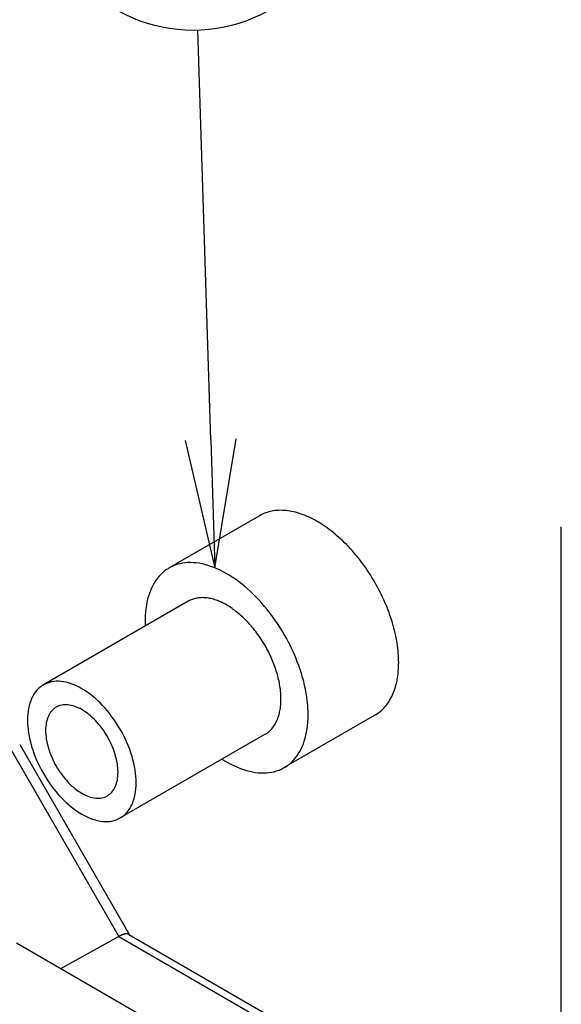
# Model space of a CAD drawing. Extents: x 29 to 3187, y -239 to 718.
# Drawn here: x 437 to 459, y 293 to 331 of the extents above; entities that cross this region are included whole.
import ezdxf

# ---------------------------------------------------------------- set-up
doc = ezdxf.new("R2010")
doc.units = 0
doc.header["$LTSCALE"] = 2
doc.layers.get('0').update_dxf_attribs({"linetype": 'CONTINUOUS'})
for name, color, linetype in [('SYMBOL__TK_', 100, 'CONTINUOUS'), ('VISIBLE__ISO_', 7, 'CONTINUOUS'), ('VISIBLE_NARROW__ISO_', 7, 'CONTINUOUS')]:
    doc.layers.add(name, color=color, linetype=linetype)
doc.styles.add('NOTE_TEXT__TK2_', font='txt')

# ---------------------------------------------------------------- blocks, each defined once
blk = doc.blocks.new('*U125')
at = {"layer": 'SYMBOL__TK_', "color": 7, "style": 'NOTE_TEXT__TK2_'}
blk.add_text('5', height=2, dxfattribs=at).set_placement((221.399, 167.333))
blk = doc.blocks.new('バルーン4')
at = {"layer": 'SYMBOL__TK_', "color": 100}
for p, q in [((222.471, 157.345), (222.22, 165.347)), ((221.971, 157.329), (222.549, 154.846)), ((222.471, 157.345), (222.549, 154.846)), ((222.549, 154.846), (222.97, 157.361))]:
    blk.add_line(p, q, dxfattribs=at)
at = {"layer": 'SYMBOL__TK_'}
blk.add_circle((222.127, 168.339), 3, dxfattribs=at)
blk.add_blockref('*U125', (0, 0))

msp = doc.modelspace()

# ---------------------------------------------------------------- linework, layer by layer
at = {"layer": 'VISIBLE__ISO_'}
for p, q in [((446.8502, 311.7267), (443.3147, 309.6854)), ((458.6338, 285.6268), (458.6338, 311.2895)), ((444.0647, 308.3864), (438.4079, 305.1204)), ((451.3502, 303.9324), (447.8147, 301.8912)), ((447.0647, 303.1902), (441.4079, 299.9243)), ((437.4812, 302.7871), (441.7661, 295.3654)), ((441.3514, 295.2946), (439.0757, 294.0352)), ((441.7411, 295.3798), (470.9754, 278.5014)), ((464.3858, 279.4224), (437.3503, 295.0314))]:
    msp.add_line(p, q, dxfattribs=at)
for points in [[(451.35, 303.932, 0), (451.405, 303.965, 0), (451.458, 304.001, 0), (451.51, 304.039, 0), (451.56, 304.079, 0), (451.609, 304.121, 0), (451.656, 304.165, 0), (451.702, 304.212, 0), (451.746, 304.261, 0), (451.789, 304.312, 0), (451.83, 304.365, 0), (451.869, 304.42, 0), (451.907, 304.477, 0), (451.942, 304.537, 0), (451.977, 304.598, 0), (452.009, 304.661, 0), (452.04, 304.726, 0), (452.069, 304.793, 0), (452.096, 304.862, 0), (452.122, 304.933, 0), (452.145, 305.005, 0), (452.167, 305.079, 0), (452.187, 305.155, 0), (452.205, 305.232, 0), (452.221, 305.311, 0), (452.235, 305.391, 0), (452.248, 305.473, 0), (452.258, 305.556, 0), (452.267, 305.641, 0), (452.274, 305.727, 0), (452.278, 305.814, 0), (452.281, 305.903, 0), (452.282, 305.992, 0), (452.281, 306.083, 0), (452.278, 306.175, 0), (452.274, 306.268, 0), (452.267, 306.361, 0), (452.258, 306.456, 0), (452.248, 306.551, 0), (452.235, 306.648, 0), (452.221, 306.745, 0), (452.205, 306.842, 0), (452.187, 306.94, 0), (452.167, 307.039, 0), (452.145, 307.138, 0), (452.122, 307.238, 0), (452.096, 307.338, 0), (452.069, 307.438, 0), (452.04, 307.538, 0), (452.009, 307.639, 0), (451.977, 307.74, 0), (451.942, 307.841, 0), (451.907, 307.941, 0), (451.869, 308.042, 0), (451.83, 308.143, 0), (451.789, 308.243, 0), (451.746, 308.343, 0), (451.702, 308.443, 0), (451.656, 308.543, 0), (451.609, 308.642, 0), (451.56, 308.74, 0), (451.51, 308.838, 0), (451.458, 308.936, 0), (451.405, 309.033, 0), (451.35, 309.129, 0), (451.294, 309.224, 0), (451.237, 309.318, 0), (451.179, 309.412, 0), (451.119, 309.504, 0), (451.058, 309.596, 0), (450.996, 309.686, 0), (450.932, 309.776, 0), (450.868, 309.864, 0), (450.803, 309.951, 0), (450.736, 310.037, 0), (450.669, 310.121, 0), (450.6, 310.204, 0), (450.531, 310.285, 0), (450.461, 310.366, 0), (450.39, 310.444, 0), (450.318, 310.521, 0), (450.245, 310.596, 0), (450.172, 310.67, 0), (450.098, 310.742, 0), (450.024, 310.812, 0), (449.949, 310.881, 0), (449.873, 310.947, 0), (449.797, 311.012, 0), (449.721, 311.075, 0), (449.644, 311.136, 0), (449.567, 311.194, 0), (449.49, 311.251, 0), (449.412, 311.306, 0), (449.334, 311.359, 0), (449.256, 311.409, 0), (449.178, 311.458, 0), (449.1, 311.504, 0), (449.022, 311.548, 0), (448.944, 311.59, 0), (448.866, 311.629, 0), (448.788, 311.666, 0), (448.711, 311.701, 0), (448.633, 311.734, 0), (448.556, 311.764, 0), (448.479, 311.792, 0), (448.403, 311.817, 0), (448.327, 311.84, 0), (448.252, 311.861, 0), (448.177, 311.879, 0), (448.102, 311.895, 0), (448.028, 311.908, 0), (447.955, 311.919, 0), (447.883, 311.927, 0), (447.811, 311.933, 0), (447.74, 311.936, 0), (447.67, 311.937, 0), (447.6, 311.936, 0), (447.532, 311.932, 0), (447.464, 311.926, 0), (447.398, 311.917, 0), (447.332, 311.905, 0), (447.268, 311.891, 0), (447.205, 311.875, 0), (447.143, 311.856, 0), (447.082, 311.835, 0), (447.022, 311.812, 0), (446.963, 311.786, 0), (446.906, 311.757, 0), (446.85, 311.727, 0)], [(445.388, 302.222, 0), (445.507, 302.148, 0), (445.627, 302.079, 0), (445.747, 302.015, 0), (445.867, 301.956, 0), (445.986, 301.903, 0), (446.104, 301.856, 0), (446.222, 301.814, 0), (446.339, 301.777, 0), (446.455, 301.747, 0), (446.569, 301.722, 0), (446.682, 301.703, 0), (446.794, 301.69, 0), (446.903, 301.682, 0), (447.011, 301.681, 0), (447.117, 301.685, 0), (447.221, 301.695, 0), (447.322, 301.711, 0), (447.42, 301.732, 0), (447.517, 301.76, 0), (447.61, 301.793, 0), (447.7, 301.832, 0), (447.788, 301.876, 0), (447.872, 301.926, 0), (447.953, 301.981, 0), (448.03, 302.042, 0), (448.104, 302.108, 0), (448.175, 302.18, 0), (448.241, 302.256, 0), (448.304, 302.338, 0), (448.363, 302.424, 0), (448.418, 302.515, 0), (448.469, 302.611, 0), (448.516, 302.712, 0), (448.559, 302.816, 0), (448.597, 302.925, 0), (448.632, 303.038, 0), (448.661, 303.155, 0), (448.687, 303.276, 0), (448.708, 303.4, 0), (448.724, 303.528, 0), (448.736, 303.659, 0), (448.744, 303.793, 0), (448.747, 303.929, 0), (448.745, 304.069, 0), (448.739, 304.21, 0), (448.728, 304.354, 0), (448.713, 304.5, 0), (448.694, 304.648, 0), (448.67, 304.798, 0), (448.642, 304.949, 0), (448.609, 305.101, 0), (448.572, 305.254, 0), (448.53, 305.408, 0), (448.485, 305.562, 0), (448.435, 305.717, 0), (448.381, 305.872, 0), (448.324, 306.026, 0), (448.262, 306.181, 0), (448.196, 306.334, 0), (448.127, 306.487, 0), (448.054, 306.639, 0), (447.978, 306.79, 0), (447.898, 306.94, 0), (447.815, 307.087, 0), (447.728, 307.233, 0), (447.639, 307.377, 0), (447.547, 307.519, 0), (447.451, 307.658, 0), (447.353, 307.794, 0), (447.253, 307.928, 0), (447.15, 308.059, 0), (447.045, 308.186, 0), (446.938, 308.31, 0), (446.829, 308.43, 0), (446.718, 308.547, 0), (446.605, 308.66, 0), (446.491, 308.768, 0), (446.376, 308.873, 0), (446.259, 308.973, 0), (446.142, 309.068, 0), (446.024, 309.159, 0), (445.905, 309.245, 0), (445.785, 309.326, 0), (445.666, 309.402, 0), (445.546, 309.473, 0), (445.426, 309.539, 0), (445.306, 309.6, 0), (445.187, 309.655, 0), (445.068, 309.704, 0), (444.95, 309.748, 0), (444.833, 309.787, 0), (444.717, 309.819, 0), (444.602, 309.846, 0), (444.488, 309.867, 0), (444.376, 309.883, 0), (444.266, 309.892, 0), (444.157, 309.896, 0), (444.051, 309.894, 0), (443.946, 309.886, 0), (443.844, 309.872, 0), (443.745, 309.853, 0), (443.648, 309.828, 0), (443.553, 309.797, 0), (443.462, 309.76, 0), (443.373, 309.718, 0), (443.288, 309.67, 0), (443.206, 309.616, 0), (443.127, 309.557, 0), (443.052, 309.493, 0), (442.98, 309.423, 0), (442.912, 309.349, 0), (442.848, 309.269, 0), (442.787, 309.184, 0), (442.731, 309.095, 0), (442.678, 309.001, 0), (442.63, 308.902, 0), (442.585, 308.799, 0), (442.545, 308.691, 0), (442.51, 308.58, 0), (442.478, 308.464, 0), (442.451, 308.345, 0), (442.429, 308.222, 0), (442.411, 308.096, 0), (442.397, 307.966, 0), (442.388, 307.833, 0), (442.383, 307.697, 0), (442.383, 307.559, 0), (442.388, 307.418, 0)], [(447.065, 303.19, 0), (447.101, 303.212, 0), (447.137, 303.236, 0), (447.171, 303.261, 0), (447.205, 303.288, 0), (447.237, 303.316, 0), (447.269, 303.345, 0), (447.299, 303.377, 0), (447.329, 303.409, 0), (447.357, 303.443, 0), (447.384, 303.479, 0), (447.41, 303.515, 0), (447.436, 303.554, 0), (447.46, 303.593, 0), (447.482, 303.634, 0), (447.504, 303.676, 0), (447.525, 303.719, 0), (447.544, 303.764, 0), (447.562, 303.81, 0), (447.579, 303.857, 0), (447.595, 303.905, 0), (447.609, 303.955, 0), (447.622, 304.005, 0), (447.634, 304.057, 0), (447.645, 304.109, 0), (447.655, 304.163, 0), (447.663, 304.217, 0), (447.67, 304.273, 0), (447.676, 304.329, 0), (447.68, 304.387, 0), (447.683, 304.445, 0), (447.685, 304.504, 0), (447.686, 304.564, 0), (447.685, 304.624, 0), (447.683, 304.685, 0), (447.68, 304.747, 0), (447.676, 304.81, 0), (447.67, 304.873, 0), (447.663, 304.936, 0), (447.655, 305, 0), (447.645, 305.065, 0), (447.634, 305.13, 0), (447.622, 305.195, 0), (447.609, 305.261, 0), (447.595, 305.327, 0), (447.579, 305.394, 0), (447.562, 305.46, 0), (447.544, 305.527, 0), (447.525, 305.594, 0), (447.504, 305.661, 0), (447.482, 305.728, 0), (447.46, 305.796, 0), (447.436, 305.863, 0), (447.41, 305.93, 0), (447.384, 305.997, 0), (447.357, 306.064, 0), (447.329, 306.131, 0), (447.299, 306.197, 0), (447.269, 306.264, 0), (447.237, 306.33, 0), (447.205, 306.396, 0), (447.171, 306.461, 0), (447.137, 306.526, 0), (447.101, 306.59, 0), (447.065, 306.654, 0), (447.027, 306.718, 0), (446.989, 306.781, 0), (446.95, 306.843, 0), (446.91, 306.905, 0), (446.87, 306.966, 0), (446.828, 307.026, 0), (446.786, 307.086, 0), (446.743, 307.145, 0), (446.7, 307.203, 0), (446.655, 307.26, 0), (446.61, 307.316, 0), (446.565, 307.371, 0), (446.518, 307.426, 0), (446.472, 307.479, 0), (446.424, 307.531, 0), (446.377, 307.583, 0), (446.328, 307.633, 0), (446.279, 307.682, 0), (446.23, 307.73, 0), (446.181, 307.777, 0), (446.13, 307.822, 0), (446.08, 307.867, 0), (446.029, 307.91, 0), (445.979, 307.952, 0), (445.927, 307.992, 0), (445.876, 308.032, 0), (445.824, 308.069, 0), (445.773, 308.106, 0), (445.721, 308.141, 0), (445.669, 308.175, 0), (445.617, 308.207, 0), (445.565, 308.238, 0), (445.513, 308.267, 0), (445.461, 308.295, 0), (445.409, 308.321, 0), (445.357, 308.346, 0), (445.305, 308.369, 0), (445.253, 308.391, 0), (445.202, 308.411, 0), (445.151, 308.43, 0), (445.1, 308.447, 0), (445.049, 308.462, 0), (444.999, 308.476, 0), (444.949, 308.488, 0), (444.899, 308.498, 0), (444.85, 308.507, 0), (444.801, 308.514, 0), (444.753, 308.52, 0), (444.705, 308.524, 0), (444.658, 308.526, 0), (444.611, 308.527, 0), (444.565, 308.526, 0), (444.519, 308.523, 0), (444.474, 308.519, 0), (444.43, 308.513, 0), (444.386, 308.505, 0), (444.343, 308.496, 0), (444.301, 308.485, 0), (444.26, 308.473, 0), (444.219, 308.459, 0), (444.179, 308.443, 0), (444.14, 308.426, 0), (444.102, 308.407, 0), (444.065, 308.386, 0)], [(441.408, 299.924, 0), (441.48, 299.97, 0), (441.548, 300.022, 0), (441.612, 300.079, 0), (441.672, 300.143, 0), (441.727, 300.213, 0), (441.779, 300.288, 0), (441.826, 300.368, 0), (441.868, 300.453, 0), (441.905, 300.544, 0), (441.938, 300.639, 0), (441.966, 300.739, 0), (441.988, 300.843, 0), (442.006, 300.951, 0), (442.019, 301.063, 0), (442.027, 301.179, 0), (442.029, 301.298, 0), (442.027, 301.419, 0), (442.019, 301.544, 0), (442.006, 301.67, 0), (441.988, 301.799, 0), (441.966, 301.929, 0), (441.938, 302.061, 0), (441.905, 302.194, 0), (441.868, 302.328, 0), (441.826, 302.462, 0), (441.779, 302.597, 0), (441.727, 302.731, 0), (441.672, 302.865, 0), (441.612, 302.998, 0), (441.548, 303.13, 0), (441.48, 303.26, 0), (441.408, 303.388, 0), (441.332, 303.515, 0), (441.254, 303.639, 0), (441.172, 303.76, 0), (441.086, 303.879, 0), (440.998, 303.994, 0), (440.908, 304.105, 0), (440.815, 304.213, 0), (440.72, 304.317, 0), (440.623, 304.416, 0), (440.524, 304.511, 0), (440.423, 304.601, 0), (440.322, 304.686, 0), (440.219, 304.766, 0), (440.116, 304.84, 0), (440.012, 304.909, 0), (439.908, 304.972, 0), (439.804, 305.029, 0), (439.7, 305.08, 0), (439.597, 305.125, 0), (439.494, 305.164, 0), (439.392, 305.196, 0), (439.292, 305.222, 0), (439.193, 305.241, 0), (439.096, 305.254, 0), (439.001, 305.26, 0), (438.908, 305.26, 0), (438.817, 305.253, 0), (438.729, 305.239, 0), (438.644, 305.219, 0), (438.562, 305.193, 0), (438.483, 305.16, 0), (438.408, 305.12, 0), (438.336, 305.075, 0), (438.268, 305.023, 0), (438.204, 304.965, 0), (438.144, 304.902, 0), (438.088, 304.832, 0), (438.037, 304.757, 0), (437.99, 304.677, 0), (437.948, 304.591, 0), (437.911, 304.501, 0), (437.878, 304.405, 0), (437.85, 304.306, 0), (437.827, 304.201, 0), (437.809, 304.093, 0), (437.797, 303.981, 0), (437.789, 303.866, 0), (437.787, 303.747, 0), (437.789, 303.625, 0), (437.797, 303.501, 0), (437.809, 303.374, 0), (437.827, 303.246, 0), (437.85, 303.115, 0), (437.878, 302.983, 0), (437.911, 302.85, 0), (437.948, 302.716, 0), (437.99, 302.582, 0), (438.037, 302.448, 0), (438.088, 302.314, 0), (438.144, 302.18, 0), (438.204, 302.047, 0), (438.268, 301.915, 0), (438.336, 301.785, 0), (438.408, 301.656, 0), (438.483, 301.53, 0), (438.562, 301.406, 0), (438.644, 301.284, 0), (438.729, 301.166, 0), (438.817, 301.051, 0), (438.908, 300.939, 0), (439.001, 300.832, 0), (439.096, 300.728, 0), (439.193, 300.629, 0), (439.292, 300.534, 0), (439.392, 300.444, 0), (439.494, 300.359, 0), (439.597, 300.279, 0), (439.7, 300.205, 0), (439.804, 300.136, 0), (439.908, 300.073, 0), (440.012, 300.016, 0), (440.116, 299.965, 0), (440.219, 299.92, 0), (440.322, 299.881, 0), (440.423, 299.849, 0), (440.524, 299.823, 0), (440.623, 299.803, 0), (440.72, 299.791, 0), (440.815, 299.784, 0), (440.908, 299.785, 0), (440.998, 299.792, 0), (441.086, 299.805, 0), (441.172, 299.825, 0), (441.254, 299.852, 0), (441.332, 299.885, 0), (441.408, 299.924, 0)], [(440.908, 300.79, 0), (440.956, 300.821, 0), (441.001, 300.855, 0), (441.044, 300.894, 0), (441.084, 300.936, 0), (441.121, 300.982, 0), (441.155, 301.032, 0), (441.186, 301.086, 0), (441.214, 301.143, 0), (441.239, 301.203, 0), (441.261, 301.267, 0), (441.28, 301.334, 0), (441.295, 301.403, 0), (441.307, 301.475, 0), (441.315, 301.55, 0), (441.32, 301.627, 0), (441.322, 301.706, 0), (441.32, 301.787, 0), (441.315, 301.87, 0), (441.307, 301.954, 0), (441.295, 302.04, 0), (441.28, 302.127, 0), (441.261, 302.215, 0), (441.239, 302.304, 0), (441.214, 302.393, 0), (441.186, 302.482, 0), (441.155, 302.572, 0), (441.121, 302.662, 0), (441.084, 302.751, 0), (441.044, 302.839, 0), (441.001, 302.927, 0), (440.956, 303.014, 0), (440.908, 303.1, 0), (440.858, 303.184, 0), (440.805, 303.267, 0), (440.75, 303.348, 0), (440.694, 303.426, 0), (440.635, 303.503, 0), (440.575, 303.578, 0), (440.513, 303.649, 0), (440.449, 303.719, 0), (440.384, 303.785, 0), (440.318, 303.848, 0), (440.251, 303.908, 0), (440.184, 303.965, 0), (440.115, 304.018, 0), (440.046, 304.067, 0), (439.977, 304.113, 0), (439.908, 304.155, 0), (439.838, 304.193, 0), (439.769, 304.227, 0), (439.7, 304.257, 0), (439.632, 304.283, 0), (439.564, 304.305, 0), (439.497, 304.322, 0), (439.431, 304.335, 0), (439.367, 304.343, 0), (439.303, 304.348, 0), (439.241, 304.347, 0), (439.181, 304.343, 0), (439.122, 304.334, 0), (439.065, 304.32, 0), (439.011, 304.303, 0), (438.958, 304.281, 0), (438.908, 304.254, 0), (438.86, 304.224, 0), (438.815, 304.189, 0), (438.772, 304.151, 0), (438.732, 304.108, 0), (438.695, 304.062, 0), (438.661, 304.012, 0), (438.629, 303.959, 0), (438.601, 303.902, 0), (438.576, 303.841, 0), (438.555, 303.778, 0), (438.536, 303.711, 0), (438.521, 303.642, 0), (438.509, 303.57, 0), (438.5, 303.495, 0), (438.495, 303.418, 0), (438.494, 303.339, 0), (438.495, 303.258, 0), (438.5, 303.175, 0), (438.509, 303.09, 0), (438.521, 303.005, 0), (438.536, 302.918, 0), (438.555, 302.83, 0), (438.576, 302.741, 0), (438.601, 302.652, 0), (438.629, 302.562, 0), (438.661, 302.473, 0), (438.695, 302.383, 0), (438.732, 302.294, 0), (438.772, 302.205, 0), (438.815, 302.118, 0), (438.86, 302.031, 0), (438.908, 301.945, 0), (438.958, 301.861, 0), (439.011, 301.778, 0), (439.065, 301.697, 0), (439.122, 301.618, 0), (439.181, 301.541, 0), (439.241, 301.467, 0), (439.303, 301.395, 0), (439.367, 301.326, 0), (439.431, 301.26, 0), (439.497, 301.197, 0), (439.564, 301.137, 0), (439.632, 301.08, 0), (439.7, 301.027, 0), (439.769, 300.977, 0), (439.838, 300.931, 0), (439.908, 300.889, 0), (439.977, 300.851, 0), (440.046, 300.817, 0), (440.115, 300.787, 0), (440.184, 300.761, 0), (440.251, 300.74, 0), (440.318, 300.723, 0), (440.384, 300.71, 0), (440.449, 300.701, 0), (440.513, 300.697, 0), (440.575, 300.697, 0), (440.635, 300.702, 0), (440.694, 300.711, 0), (440.75, 300.724, 0), (440.805, 300.742, 0), (440.858, 300.764, 0), (440.908, 300.79, 0)], [(441.741, 295.38, 0), (441.739, 295.381, 0), (441.738, 295.382, 0), (441.736, 295.383, 0), (441.734, 295.384, 0), (441.732, 295.384, 0), (441.73, 295.385, 0), (441.729, 295.386, 0), (441.727, 295.387, 0), (441.725, 295.388, 0), (441.723, 295.388, 0), (441.721, 295.389, 0), (441.719, 295.39, 0), (441.717, 295.39, 0), (441.715, 295.391, 0), (441.713, 295.392, 0), (441.711, 295.392, 0), (441.708, 295.393, 0), (441.706, 295.393, 0), (441.704, 295.394, 0), (441.702, 295.394, 0), (441.7, 295.395, 0), (441.698, 295.395, 0), (441.695, 295.396, 0), (441.693, 295.396, 0), (441.691, 295.396, 0), (441.688, 295.397, 0), (441.686, 295.397, 0), (441.684, 295.397, 0), (441.681, 295.398, 0), (441.679, 295.398, 0), (441.677, 295.398, 0), (441.674, 295.398, 0), (441.672, 295.398, 0), (441.669, 295.398, 0), (441.667, 295.399, 0), (441.664, 295.399, 0), (441.662, 295.399, 0), (441.659, 295.399, 0), (441.656, 295.399, 0), (441.654, 295.399, 0), (441.651, 295.399, 0), (441.648, 295.398, 0), (441.646, 295.398, 0), (441.643, 295.398, 0), (441.64, 295.398, 0), (441.638, 295.398, 0), (441.635, 295.398, 0), (441.632, 295.397, 0), (441.629, 295.397, 0), (441.626, 295.397, 0), (441.623, 295.396, 0), (441.621, 295.396, 0), (441.618, 295.396, 0), (441.615, 295.395, 0), (441.612, 295.395, 0), (441.609, 295.394, 0), (441.606, 295.394, 0), (441.603, 295.393, 0), (441.6, 295.393, 0), (441.597, 295.392, 0), (441.594, 295.392, 0), (441.591, 295.391, 0), (441.588, 295.39, 0), (441.585, 295.39, 0), (441.581, 295.389, 0), (441.578, 295.388, 0), (441.575, 295.388, 0), (441.572, 295.387, 0), (441.569, 295.386, 0), (441.566, 295.385, 0), (441.562, 295.384, 0), (441.559, 295.384, 0), (441.556, 295.383, 0), (441.552, 295.382, 0), (441.549, 295.381, 0), (441.546, 295.38, 0), (441.543, 295.379, 0), (441.539, 295.378, 0), (441.536, 295.377, 0), (441.532, 295.376, 0), (441.529, 295.374, 0), (441.526, 295.373, 0), (441.522, 295.372, 0), (441.519, 295.371, 0), (441.515, 295.37, 0), (441.512, 295.369, 0), (441.508, 295.367, 0), (441.505, 295.366, 0), (441.501, 295.365, 0), (441.497, 295.363, 0), (441.494, 295.362, 0), (441.49, 295.361, 0), (441.487, 295.359, 0), (441.483, 295.358, 0), (441.479, 295.356, 0), (441.476, 295.355, 0), (441.472, 295.353, 0), (441.468, 295.352, 0), (441.465, 295.35, 0), (441.461, 295.349, 0), (441.457, 295.347, 0), (441.453, 295.345, 0), (441.45, 295.344, 0), (441.446, 295.342, 0), (441.442, 295.34, 0), (441.438, 295.339, 0), (441.435, 295.337, 0), (441.431, 295.335, 0), (441.427, 295.333, 0), (441.423, 295.332, 0), (441.419, 295.33, 0), (441.415, 295.328, 0), (441.411, 295.326, 0), (441.407, 295.324, 0), (441.404, 295.322, 0), (441.4, 295.32, 0), (441.396, 295.318, 0), (441.392, 295.316, 0), (441.388, 295.314, 0), (441.384, 295.312, 0), (441.38, 295.31, 0), (441.376, 295.308, 0), (441.372, 295.306, 0), (441.368, 295.303, 0), (441.364, 295.301, 0), (441.36, 295.299, 0), (441.355, 295.297, 0), (441.351, 295.295, 0)]]:
    msp.add_polyline3d(points, dxfattribs=at)
at = {"layer": 'VISIBLE_NARROW__ISO_'}
for p, q in [((437.0521, 302.7412), (441.3514, 295.2946)), ((441.3514, 295.2946), (470.6939, 278.3537))]:
    msp.add_line(p, q, dxfattribs=at)

# ---------------------------------------------------------------- block references
at = {"layer": 'SYMBOL__TK_', "xscale": 2, "yscale": 2, "zscale": 2}
msp.add_blockref('バルーン4', (0, 0), dxfattribs=at)

doc.saveas('drawing.dxf')
